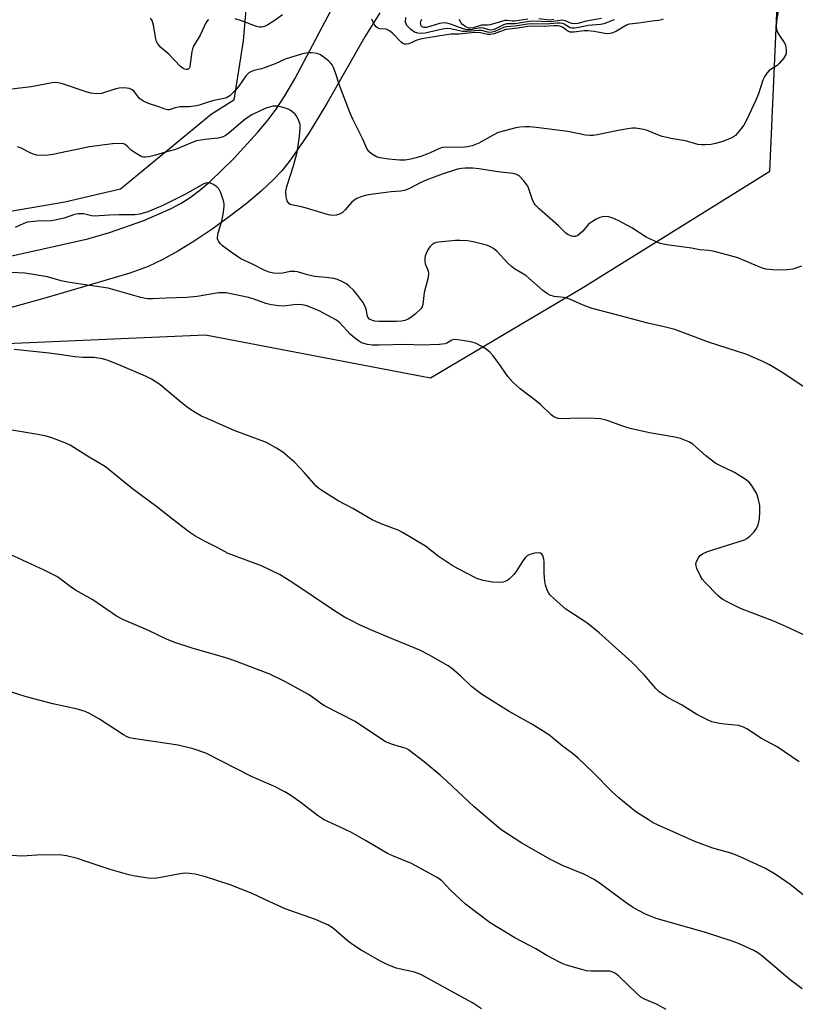
# Model space of a CAD drawing. Units: inches. Extents: x 1177771 to 1183770, y 545458 to 549458.
# Drawn here: x 1181340 to 1181574, y 545629 to 545925 of the extents above; entities that cross this region are included whole.
import ezdxf

# ---------------------------------------------------------------- set-up
doc = ezdxf.new("R2010")
doc.units = ezdxf.units.IN
doc.header["$MEASUREMENT"] = 0
for name, color, linetype in [('NTRL-Farm Land', 3, 'Continuous'), ('NTRL-Trees', 3, 'Continuous'), ('TRANS-Road', 130, 'Continuous'), ('Undefined', 1, 'Continuous')]:
    doc.layers.add(name, color=color, linetype=linetype)

msp = doc.modelspace()

# ---------------------------------------------------------------- linework, layer by layer
at = {"layer": 'NTRL-Farm Land'}
msp.add_lwpolyline([(1181598.87, 545492.82), (1181400.5, 545567.83), (1181294.8, 545605.21), (1181273.97, 545600.19), (1181205.97, 545578.07), (1181123.4, 545553.07), (1181123.69, 545573.52), (1181134.37, 545636.37), (1181148.1, 545752.41), (1181168.42, 545795.05), (1181176.02, 545805.27), (1181225.87, 545817.09), (1181333.99, 545827.78), (1181396.25, 545830.55), (1181463.91, 545817.56), (1181509.86, 545844.82), (1181565.91, 545879.79), (1181568.36, 545934.08)], dxfattribs=at)
at = {"layer": 'NTRL-Trees'}
msp.add_lwpolyline([(1181409.82, 545945.98), (1181407.56, 545919.02), (1181404.72, 545901.17), (1181397.9, 545896.78), (1181370.61, 545874.3), (1181353.85, 545870.43), (1181312.34, 545863.31), (1181264.15, 545859.8), (1181224.02, 545853.27), (1181180.49, 545848.92), (1181173.69, 545848.34), (1181144.33, 545843.44), (1181118.28, 545836.45), (1181102.3, 545831.8), (1181100.52, 545824.58), (1181069.68, 545826.21), (1181036.9, 545832.21), (1181011.77, 545850.98), (1180989.88, 545869.49), (1180960.32, 545893.44), (1180922.61, 546091.85)], dxfattribs=at)
at = {"layer": 'TRANS-Road'}
for points in [[(1181326.22, 545851.81), (1181340.64, 545854.92), (1181360.83, 545859.35), (1181367.32, 545861.29), (1181377.68, 545864.93), (1181385.67, 545868.39), (1181388.86, 545870.09), (1181391.61, 545871.83), (1181394.48, 545874.02), (1181397.59, 545876.67), (1181404.77, 545883.58), (1181411.88, 545891.37), (1181415.05, 545895.23), (1181417.44, 545898.43), (1181420.02, 545902.38), (1181423.03, 545907.54), (1181436.68, 545933.41)], [(1181448.61, 545927.44), (1181444.09, 545920.21), (1181432.66, 545900.1), (1181427.25, 545891.15), (1181421.77, 545883.16), (1181419.12, 545879.87), (1181416.69, 545877.23), (1181412.93, 545873.72), (1181408.46, 545869.96), (1181403.47, 545866.1), (1181398.18, 545862.29), (1181392.79, 545858.7), (1181387.84, 545855.67), (1181383.16, 545853.09), (1181378.93, 545851.09), (1181373.47, 545849.03), (1181365.64, 545846.74), (1181350, 545842.14), (1181345.39, 545840.81), (1181341.08, 545839.59), (1181337.07, 545838.51)]]:
    msp.add_lwpolyline(points, dxfattribs=at)
at = {"layer": 'Undefined'}
for points, elevation in [([(1181568.78, 545929.83), (1181567.96, 545924.88), (1181567.83, 545923.43), (1181567.94, 545922.39), (1181568.18, 545921.65), (1181568.71, 545920.72), (1181570.25, 545918.51), (1181570.59, 545917.79), (1181570.88, 545916.19), (1181570.86, 545915.4), (1181570.73, 545914.89), (1181570.03, 545913.67), (1181568.75, 545912.11), (1181568.1, 545911.58), (1181565.72, 545910.05), (1181564.99, 545909.26), (1181564.38, 545908.37), (1181563.82, 545907.13), (1181562.56, 545903.05), (1181561.76, 545901.16), (1181559.02, 545895.3), (1181558.11, 545893.65), (1181557.14, 545892.28), (1181555.63, 545890.52), (1181554.72, 545889.86), (1181551.78, 545888.68), (1181549.61, 545888.08), (1181548.24, 545887.83), (1181546.52, 545887.68), (1181545.38, 545887.65), (1181544.32, 545887.79), (1181540.52, 545888.89), (1181536.73, 545889.53), (1181533.58, 545890.24), (1181532.2, 545890.66), (1181528.84, 545892.05), (1181527.45, 545892.37), (1181525.48, 545892.66), (1181524.63, 545892.68), (1181523.19, 545892.5), (1181520.31, 545891.99), (1181513.96, 545890.69), (1181512.79, 545890.5), (1181511.8, 545890.45), (1181510.49, 545890.61), (1181505.2, 545891.67), (1181495.7, 545892.94), (1181493.63, 545893.14), (1181492.46, 545893.14), (1181490.71, 545893.01), (1181489.55, 545892.83), (1181484.23, 545891.35), (1181482.67, 545890.64), (1181478.43, 545888.23), (1181476.41, 545887.42), (1181474.96, 545887.12), (1181473.2, 545886.91), (1181468.62, 545886.96), (1181467.52, 545886.87), (1181466.42, 545886.5), (1181463.73, 545885.28), (1181461.24, 545884.31), (1181459.56, 545883.73), (1181457.92, 545883.33), (1181456.25, 545883.06), (1181454.54, 545883.07), (1181451.22, 545883.33), (1181448.71, 545883.76), (1181447.64, 545884.11), (1181446.16, 545884.97), (1181445.29, 545885.68), (1181444.7, 545886.56), (1181443.55, 545889.4), (1181440.5, 545895.38), (1181439.68, 545897.23), (1181436.6, 545905.29), (1181435.24, 545909.68), (1181434.72, 545911), (1181434.34, 545911.74), (1181433.82, 545912.4), (1181433.17, 545912.98), (1181430.82, 545914.72), (1181429.78, 545915.16), (1181428.07, 545915.41), (1181427.21, 545915.39), (1181425.8, 545915.13), (1181421.78, 545913.96), (1181420.16, 545913.41), (1181417.11, 545912.09), (1181414.12, 545910.94), (1181413.02, 545910.58), (1181410.78, 545910.04), (1181409.79, 545909.64), (1181409.09, 545909.2), (1181408.44, 545908.54), (1181406.24, 545905.29), (1181405.14, 545903.99), (1181403.51, 545902.41), (1181402.56, 545901.85), (1181401.76, 545901.61), (1181398.67, 545901.01), (1181396.73, 545900.42), (1181394.29, 545899.57), (1181393.47, 545899.37), (1181391.27, 545899.1), (1181389.42, 545899.15), (1181388.57, 545899.1), (1181387.12, 545898.8), (1181385.27, 545898.24), (1181384.77, 545898.19), (1181383.96, 545898.37), (1181382.43, 545899.03), (1181379.08, 545900.15), (1181377.53, 545900.8), (1181377.07, 545901.08), (1181376.5, 545901.56), (1181374.71, 545903.7), (1181374.12, 545904.26), (1181373.39, 545904.6), (1181372.56, 545904.75), (1181371.41, 545904.82), (1181370.27, 545904.75), (1181369.2, 545904.5), (1181364.89, 545903.15), (1181363.76, 545903.05), (1181362.58, 545903.1), (1181361.71, 545903.21), (1181360.58, 545903.52), (1181353.24, 545906.01), (1181351.85, 545906.31), (1181350.72, 545906.41), (1181349.55, 545906.27), (1181343.82, 545905.13), (1181335.34, 545904.16)], 368), ([(1181397.08, 545925.35), (1181396.38, 545924.57), (1181394.61, 545920.69), (1181392.61, 545917.39), (1181392.32, 545916.58), (1181392.14, 545915.72), (1181391.53, 545911.28), (1181391.36, 545910.87), (1181391.09, 545910.56), (1181390.74, 545910.38), (1181390.34, 545910.34), (1181389.92, 545910.46), (1181389.48, 545910.69), (1181388.59, 545911.4), (1181385.13, 545914.95), (1181382.81, 545917.01), (1181381.9, 545918.04), (1181381.51, 545918.75), (1181381.27, 545919.53), (1181380.52, 545923.71), (1181380.12, 545925.05), (1181379.68, 545925.76)], 370), ([(1181419.36, 545926.75), (1181416.86, 545925.02), (1181414.96, 545923.81), (1181413.97, 545923.33), (1181413.15, 545923.11), (1181412.31, 545923.08), (1181411.51, 545923.26), (1181407.06, 545925.02), (1181405.14, 545925.56)], 370), ([(1181533.86, 545925.49), (1181533.34, 545925.28), (1181532.49, 545925.11), (1181530.4, 545924.88), (1181526.54, 545924.29), (1181523.62, 545924.01), (1181522.83, 545923.68), (1181519.77, 545921.91), (1181518.7, 545921.43), (1181517.88, 545921.18), (1181517.08, 545921.13), (1181516.26, 545921.19), (1181513.09, 545921.83), (1181511.23, 545922.03), (1181510.07, 545922), (1181506.93, 545921.61), (1181505.84, 545921.6), (1181505.15, 545921.84), (1181504.01, 545922.82), (1181503.52, 545923.13), (1181502.8, 545923.37), (1181502.03, 545923.5), (1181500.95, 545923.51), (1181498.09, 545923.27), (1181493.72, 545923.34), (1181489.46, 545922.66), (1181486.55, 545922.34), (1181483.02, 545921.11), (1181481.92, 545920.84), (1181481.09, 545920.87), (1181478.91, 545921.36), (1181477.19, 545921.47), (1181472.38, 545921.01), (1181470.13, 545920.94), (1181468.67, 545920.78), (1181461.27, 545919.59), (1181459.73, 545919.15), (1181457.39, 545918.12), (1181456.6, 545917.96), (1181456.08, 545917.98), (1181455.59, 545918.15), (1181454.92, 545918.65), (1181452.47, 545921.26), (1181451.59, 545922.01), (1181450.54, 545922.45), (1181448.59, 545922.63), (1181448.09, 545922.74), (1181447.5, 545923.15), (1181446.92, 545924.02), (1181446.19, 545925.52)], 370), ([(1181515.31, 545925.74), (1181510.65, 545924.92), (1181508.14, 545924.24), (1181507.12, 545924.06), (1181506.24, 545924.17), (1181504.5, 545925.03), (1181503.59, 545925.18), (1181499.99, 545924.66), (1181494.36, 545924.86), (1181492.97, 545924.73), (1181489.31, 545924.14), (1181486.86, 545924.14), (1181485.8, 545923.84), (1181483.06, 545922.42), (1181482.12, 545922.19), (1181481.46, 545922.24), (1181479.83, 545922.74), (1181479.05, 545922.85), (1181478.28, 545922.8), (1181475.92, 545922.32), (1181474.77, 545922.3), (1181473.68, 545922.58), (1181469.9, 545924.02), (1181468.8, 545924.28), (1181467.97, 545924.37), (1181467.41, 545924.34), (1181466.57, 545924.17), (1181462.65, 545923), (1181461.89, 545922.97), (1181461.38, 545923.18), (1181461.1, 545923.52), (1181460.94, 545923.9), (1181460.9, 545924.55), (1181461.02, 545925), (1181461.28, 545925.46)], 374), ([(1181493.18, 545925.48), (1181489.25, 545924.87), (1181488.53, 545924.88), (1181486.83, 545925.13), (1181486.27, 545925.11), (1181481.85, 545923.83), (1181481.05, 545923.69), (1181479.16, 545923.65), (1181476.75, 545922.89), (1181475.95, 545922.74), (1181475.44, 545922.79), (1181474.93, 545922.96), (1181474.2, 545923.35), (1181473.54, 545923.85), (1181473.04, 545924.45), (1181472.8, 545924.91), (1181472.64, 545925.42)], 376), ([(1181500.99, 545925.36), (1181499.64, 545925.24), (1181496.47, 545925.56)], 376), ([(1181575.41, 545851.18), (1181572.87, 545850.29), (1181571.1, 545850.06), (1181568.71, 545849.93), (1181566.73, 545850.06), (1181564.77, 545850.32), (1181563.72, 545850.6), (1181562.19, 545851.17), (1181556.34, 545853.67), (1181549.31, 545855.59), (1181547.62, 545855.9), (1181544.85, 545856.04), (1181542.33, 545856.6), (1181534.95, 545857.63), (1181532.9, 545858.03), (1181531.33, 545858.65), (1181528.78, 545859.88), (1181524.4, 545862.73), (1181520.29, 545864.89), (1181518.46, 545865.75), (1181517.4, 545866.01), (1181516.33, 545866.09), (1181515.55, 545866.02), (1181514.76, 545865.77), (1181513.74, 545865.27), (1181512.25, 545864.43), (1181511.35, 545863.77), (1181509.64, 545861.75), (1181508.14, 545860.41), (1181507.43, 545860.07), (1181506.91, 545860.06), (1181506.37, 545860.18), (1181505.31, 545860.64), (1181504.62, 545861.15), (1181502.4, 545863.29), (1181496.59, 545868.44), (1181495.36, 545869.65), (1181495.02, 545870.09), (1181494.64, 545870.85), (1181493.46, 545874.48), (1181493.12, 545875.28), (1181491.94, 545876.89), (1181490.56, 545878.31), (1181489.71, 545878.77), (1181488.71, 545879.02), (1181484.15, 545879.51), (1181478.5, 545880.45), (1181476.56, 545880.62), (1181474.3, 545880.67), (1181473.16, 545880.59), (1181472.01, 545880.38), (1181467.37, 545878.89), (1181462.54, 545877.06), (1181460.97, 545876.36), (1181457.39, 545874.47), (1181456.07, 545873.95), (1181454.99, 545873.75), (1181452.04, 545873.52), (1181446.67, 545872.84), (1181444.63, 545872.51), (1181443.24, 545872.17), (1181441.76, 545871.57), (1181440.89, 545871.02), (1181440.1, 545870.3), (1181438.23, 545868.13), (1181437.44, 545867.34), (1181436.52, 545866.8), (1181435.51, 545866.48), (1181434.37, 545866.43), (1181433.2, 545866.59), (1181426.87, 545868.56), (1181425.12, 545868.99), (1181422.11, 545869.58), (1181421.63, 545869.77), (1181421.24, 545870.04), (1181420.72, 545870.8), (1181420.42, 545872.07), (1181420.39, 545873.74), (1181420.64, 545875.18), (1181422.69, 545881.34), (1181423.77, 545885.47), (1181424.51, 545890.18), (1181424.72, 545892.74), (1181424.66, 545893.85), (1181424.31, 545894.91), (1181423.68, 545896.17), (1181423.2, 545896.86), (1181422.57, 545897.46), (1181421.62, 545898.12), (1181420.83, 545898.5), (1181419.19, 545899.06), (1181417.82, 545899.35), (1181416.59, 545899.32), (1181414.64, 545898.84), (1181413.03, 545898.16), (1181410.17, 545896.71), (1181409.01, 545895.98), (1181407.52, 545894.89), (1181403.27, 545891.19), (1181402.14, 545890.43), (1181401.21, 545889.98), (1181399.99, 545889.65), (1181396.08, 545889.33), (1181393.5, 545888.87), (1181392.15, 545888.4), (1181387.13, 545886.27), (1181384.16, 545885.48), (1181381.14, 545884.55), (1181379.2, 545884.1), (1181378.11, 545883.95), (1181377.58, 545883.98), (1181377.07, 545884.11), (1181375.83, 545884.73), (1181373.97, 545885.97), (1181372.68, 545887.32), (1181372.08, 545887.82), (1181371.62, 545888.02), (1181370.83, 545888.12), (1181368.28, 545887.95), (1181361.3, 545887.07), (1181350.29, 545884.81), (1181348.85, 545884.61), (1181346.61, 545884.51), (1181345.51, 545884.59), (1181344.39, 545884.9), (1181343.3, 545885.36), (1181340.74, 545886.72), (1181339.66, 545887.06)], 366), ([(1181578.05, 545813.53), (1181569.83, 545819.12), (1181565.87, 545821.51), (1181564.07, 545822.43), (1181558.98, 545824.59), (1181547.52, 545828.29), (1181537.31, 545832.12), (1181534.15, 545832.94), (1181529.21, 545833.98), (1181517.91, 545837.05), (1181512.52, 545838.39), (1181509.76, 545839.42), (1181505.96, 545841.12), (1181504.86, 545841.53), (1181504, 545841.7), (1181501.09, 545842.03), (1181499.73, 545842.4), (1181499.01, 545842.81), (1181497.66, 545843.86), (1181492.5, 545848.39), (1181489.14, 545850.39), (1181488.23, 545851.03), (1181487.02, 545852.22), (1181483.9, 545855.59), (1181482.85, 545856.5), (1181481.74, 545857.11), (1181480.68, 545857.47), (1181476.74, 545858.45), (1181475.04, 545858.75), (1181472.79, 545858.92), (1181471.36, 545858.93), (1181466.41, 545858.42), (1181465.58, 545858.26), (1181464.83, 545857.99), (1181464.23, 545857.61), (1181463.69, 545857.03), (1181463.08, 545856.06), (1181462.56, 545855.02), (1181462.27, 545854.22), (1181462.18, 545853.7), (1181462.15, 545852.64), (1181462.27, 545851.87), (1181463.2, 545849.79), (1181463.29, 545848.93), (1181463.12, 545847.79), (1181461.96, 545843.21), (1181461.61, 545839.6), (1181461.38, 545838.96), (1181460.99, 545838.36), (1181459.28, 545836.78), (1181457.91, 545835.68), (1181457.18, 545835.22), (1181456.17, 545834.82), (1181455.1, 545834.58), (1181453.64, 545834.5), (1181448.33, 545834.56), (1181447.16, 545834.65), (1181446.39, 545834.83), (1181445.51, 545835.27), (1181445.03, 545835.78), (1181444.78, 545836.39), (1181444.63, 545837.83), (1181444.3, 545838.83), (1181443.48, 545840.31), (1181441.75, 545842.71), (1181440.79, 545843.82), (1181439.29, 545845.23), (1181438.36, 545845.92), (1181437.39, 545846.46), (1181435.87, 545847.14), (1181434.76, 545847.45), (1181432.44, 545847.81), (1181429.01, 545848.1), (1181426.84, 545848.6), (1181423.89, 545849.43), (1181423.08, 545849.58), (1181421.69, 545849.53), (1181419.5, 545849.09), (1181418.23, 545848.97), (1181416.66, 545849.07), (1181415.36, 545849.36), (1181413.85, 545849.94), (1181410.33, 545851.75), (1181406.87, 545853.38), (1181403.66, 545855.56), (1181401.35, 545857.31), (1181400.74, 545857.89), (1181400.22, 545858.56), (1181399.86, 545859.29), (1181399.78, 545859.82), (1181400, 545861.23), (1181401.08, 545864.76), (1181401.51, 545866.78), (1181401.84, 545869.1), (1181401.84, 545869.68), (1181401.69, 545870.5), (1181400.82, 545873.2), (1181400.19, 545874.43), (1181399.59, 545875.01), (1181398.39, 545875.81), (1181397.63, 545876.17), (1181396.89, 545876.29), (1181396.2, 545876.15), (1181395.48, 545875.85), (1181390.23, 545872.87), (1181383.34, 545869.46), (1181378.85, 545867.56), (1181376.48, 545866.83), (1181374.99, 545866.67), (1181370.24, 545866.65), (1181367.33, 545866.55), (1181362.76, 545866.25), (1181361.89, 545866.32), (1181359.55, 545866.92), (1181357.86, 545866.92), (1181356.78, 545866.69), (1181353.65, 545865.57), (1181350.89, 545864.97), (1181349.76, 545864.85), (1181345.5, 545864.74), (1181342.67, 545864.44), (1181341.58, 545864.06), (1181338.94, 545862.82)], 364), ([(1181583.97, 545736.54), (1181571.83, 545742.23), (1181567.29, 545744.28), (1181564.75, 545745.3), (1181557.15, 545748.13), (1181553.29, 545750.04), (1181551.79, 545750.86), (1181551.12, 545751.34), (1181550.3, 545752.08), (1181546.49, 545755.98), (1181545.72, 545756.89), (1181544.99, 545758.11), (1181543.99, 545760.18), (1181543.73, 545760.96), (1181543.7, 545761.72), (1181543.97, 545762.47), (1181544.52, 545763.45), (1181545.01, 545764.12), (1181545.63, 545764.66), (1181547.22, 545765.32), (1181558.27, 545768.87), (1181559, 545769.27), (1181559.87, 545769.98), (1181561.08, 545771.16), (1181561.79, 545772.03), (1181562.4, 545773.34), (1181562.85, 545775.03), (1181562.96, 545777.4), (1181562.87, 545779.17), (1181562.41, 545781.38), (1181561.99, 545782.72), (1181560.86, 545784.72), (1181559.82, 545786.08), (1181558.47, 545787.11), (1181555.3, 545789.08), (1181550.72, 545791.27), (1181549.69, 545791.84), (1181546.72, 545794.08), (1181542.81, 545797.6), (1181541.55, 545798.33), (1181539.09, 545799.35), (1181537.36, 545799.75), (1181529.7, 545800.99), (1181523.88, 545802.33), (1181521.67, 545802.99), (1181517.05, 545804.72), (1181514.96, 545805.25), (1181513.21, 545805.38), (1181508.14, 545805.41), (1181503.39, 545805.2), (1181502.26, 545805.37), (1181501.19, 545805.77), (1181500.69, 545806.05), (1181500.02, 545806.56), (1181496.92, 545809.54), (1181495.84, 545810.49), (1181490.81, 545814.26), (1181488.68, 545816.28), (1181487.12, 545818), (1181484.24, 545822.23), (1181482.65, 545824.32), (1181481.69, 545825.34), (1181480.65, 545826.18), (1181479.46, 545826.93), (1181477.36, 545827.97), (1181475.99, 545828.43), (1181472.79, 545828.94), (1181471.08, 545829.06), (1181470.31, 545828.9), (1181468.8, 545828.04), (1181468.31, 545827.85), (1181466.62, 545827.62), (1181461.07, 545827.41), (1181456.59, 545827.61), (1181448.42, 545827.39), (1181446.42, 545827.42), (1181444.97, 545827.6), (1181443.82, 545827.88), (1181443.14, 545828.15), (1181442.21, 545828.7), (1181441.04, 545829.57), (1181439.73, 545830.71), (1181436.61, 545834.11), (1181435.58, 545834.94), (1181430.42, 545837.69), (1181426.96, 545839.18), (1181425.86, 545839.48), (1181424.45, 545839.6), (1181422.74, 545839.55), (1181419.67, 545839.14), (1181418.25, 545839.2), (1181415.98, 545839.49), (1181414.32, 545839.91), (1181410.52, 545841.35), (1181409.15, 545841.78), (1181402.37, 545843.11), (1181401.23, 545843.2), (1181400.07, 545843.15), (1181393.69, 545842.09), (1181390.63, 545841.74), (1181384.38, 545841.54), (1181380.29, 545841.32), (1181378.89, 545841.33), (1181378.13, 545841.43), (1181376.77, 545841.76), (1181366.94, 545844.53), (1181358.72, 545845.71), (1181354.78, 545846.38), (1181352.83, 545846.78), (1181348.67, 545847.92), (1181341.91, 545849.03), (1181333.54, 545849.45)], 362), ([(1181574.73, 545702.07), (1181568.13, 545706.56), (1181563.45, 545709.02), (1181559.05, 545711.98), (1181557.82, 545712.6), (1181556.46, 545712.92), (1181552.3, 545713.35), (1181550.83, 545713.58), (1181548.53, 545714.1), (1181546.94, 545714.72), (1181543.95, 545716.27), (1181539.37, 545719.2), (1181535.36, 545721.3), (1181532.62, 545723.13), (1181531.6, 545724.14), (1181528.23, 545728.08), (1181524.45, 545732.04), (1181516.53, 545739.16), (1181514.55, 545740.87), (1181510.91, 545743.81), (1181504.53, 545747.95), (1181501.05, 545751.09), (1181499.81, 545752.31), (1181499.45, 545752.76), (1181499.03, 545753.53), (1181498.43, 545755.21), (1181498.25, 545756.37), (1181498.05, 545758.73), (1181498.06, 545762.19), (1181497.99, 545763.03), (1181497.63, 545764.08), (1181497.33, 545764.51), (1181496.95, 545764.82), (1181496.22, 545764.94), (1181495.1, 545764.79), (1181493.7, 545764.41), (1181492.97, 545764), (1181492.36, 545763.4), (1181491.64, 545762.47), (1181489.63, 545759.33), (1181488.95, 545758.41), (1181487.56, 545757.02), (1181487.11, 545756.69), (1181486.37, 545756.33), (1181485.58, 545756.1), (1181485.03, 545756.03), (1181482.5, 545756.09), (1181479.72, 545756.62), (1181477.84, 545757.22), (1181472.16, 545760.13), (1181470.38, 545761.11), (1181466.18, 545763.95), (1181462.36, 545766.91), (1181455.46, 545771.07), (1181454.15, 545771.73), (1181449.51, 545773.47), (1181446.28, 545774.86), (1181440.5, 545778.26), (1181436.06, 545780.58), (1181431.5, 545783.44), (1181430.28, 545784.29), (1181429.52, 545784.97), (1181426.01, 545789.03), (1181422.94, 545792.15), (1181419.43, 545795.18), (1181417.51, 545796.44), (1181414.5, 545798.07), (1181404.79, 545801.71), (1181396.86, 545805.19), (1181395.02, 545806.06), (1181392.59, 545807.47), (1181390.69, 545808.75), (1181388.83, 545810.21), (1181382.42, 545815.56), (1181379.99, 545817.2), (1181378.16, 545818.1), (1181370.6, 545821.3), (1181366.9, 545822.81), (1181365.27, 545823.31), (1181362.74, 545823.69), (1181359.37, 545823.7), (1181356.86, 545823.91), (1181352.88, 545824.54), (1181349.17, 545825), (1181338.69, 545826.09)], 360), ([(1181577.91, 545660.44), (1181572.06, 545665.11), (1181567.87, 545667.99), (1181564.61, 545669.9), (1181557.2, 545673.37), (1181555.6, 545674.06), (1181554.22, 545674.52), (1181548.81, 545676.09), (1181543.38, 545678.1), (1181532.16, 545683.03), (1181530.86, 545683.68), (1181529.59, 545684.43), (1181525.62, 545686.96), (1181520.52, 545691.19), (1181518.49, 545693.02), (1181512.79, 545698.85), (1181508.28, 545703.1), (1181506.94, 545704.23), (1181503.47, 545706.83), (1181499.85, 545709.86), (1181498.26, 545710.98), (1181494.36, 545713.4), (1181487.55, 545717.19), (1181479.25, 545722.35), (1181476.16, 545724.66), (1181472.89, 545727.86), (1181470.31, 545730.1), (1181469.16, 545730.94), (1181463.39, 545734.23), (1181460.69, 545735.68), (1181452.86, 545738.83), (1181446.15, 545741.69), (1181442.28, 545743.4), (1181439.99, 545744.52), (1181437.98, 545745.61), (1181434.69, 545747.66), (1181422.45, 545755.9), (1181418.64, 545758.25), (1181413, 545760.97), (1181403.04, 545764.7), (1181399.87, 545766.47), (1181396.3, 545768.26), (1181393.03, 545770.05), (1181391.81, 545770.81), (1181390.64, 545771.66), (1181386.27, 545775), (1181381.6, 545778.77), (1181374.21, 545784.22), (1181366.1, 545790.83), (1181360.75, 545794.05), (1181355.49, 545797.34), (1181353.88, 545798.06), (1181349.96, 545799.54), (1181348.28, 545800.01), (1181345.74, 545800.54), (1181330.64, 545803.05)], 358), ([(1181575.63, 545633.75), (1181572.03, 545636.46), (1181563.38, 545643.78), (1181562.29, 545644.58), (1181561.12, 545645.25), (1181556.52, 545647.36), (1181554.62, 545648.09), (1181546.32, 545650.76), (1181531.79, 545654.92), (1181528.57, 545656.19), (1181526.46, 545657.27), (1181524.66, 545658.32), (1181522.7, 545659.62), (1181514.99, 545665.33), (1181513.08, 545666.63), (1181509.99, 545668.19), (1181503.55, 545670.79), (1181499.95, 545672.63), (1181491.32, 545677.56), (1181485.37, 545681.46), (1181483.74, 545682.74), (1181476.99, 545688.53), (1181468.75, 545696.25), (1181466.8, 545697.99), (1181461.99, 545702.02), (1181457.24, 545705.6), (1181456.52, 545706.03), (1181455.88, 545706.29), (1181452.48, 545707.25), (1181451.14, 545707.71), (1181450.37, 545708.07), (1181441.2, 545714.19), (1181432.18, 545718.8), (1181431.18, 545719.41), (1181428.82, 545721.17), (1181427.14, 545722.29), (1181420.05, 545726.17), (1181415.52, 545728.4), (1181404.72, 545732.56), (1181402.02, 545733.42), (1181392.49, 545736.12), (1181386.69, 545737.99), (1181384.43, 545738.95), (1181378.84, 545741.67), (1181371.5, 545744.79), (1181369.4, 545745.9), (1181362.32, 545750.73), (1181357.07, 545753.68), (1181355.55, 545754.76), (1181352.51, 545757.14), (1181351.54, 545757.8), (1181347.64, 545759.72), (1181337.22, 545764.56)], 356), ([(1181534.71, 545627.53), (1181531.88, 545629.15), (1181528.28, 545630.66), (1181527.13, 545631.26), (1181525.79, 545632.38), (1181520.5, 545637.53), (1181519.52, 545638.31), (1181518.69, 545638.77), (1181517.91, 545639), (1181517.16, 545639.09), (1181512.22, 545639.06), (1181510.78, 545639.18), (1181509.34, 545639.53), (1181504.8, 545640.87), (1181503.7, 545641.28), (1181502.67, 545641.77), (1181498.87, 545643.77), (1181495.51, 545645.77), (1181489.28, 545649.09), (1181481.8, 545653.58), (1181474.41, 545659.16), (1181469.74, 545663.55), (1181467.23, 545666.18), (1181466.46, 545666.83), (1181465.71, 545667.31), (1181458.14, 545671.42), (1181452.71, 545673.68), (1181450.98, 545674.48), (1181444.33, 545678.39), (1181440.08, 545680.78), (1181436.7, 545682.4), (1181431.66, 545684.69), (1181430.15, 545685.71), (1181424.6, 545690.04), (1181421.58, 545692.14), (1181420.1, 545693), (1181416.75, 545694.7), (1181410.28, 545697.54), (1181396.31, 545704.61), (1181392.48, 545705.97), (1181388.02, 545707.01), (1181375.07, 545708.92), (1181373.33, 545709.27), (1181372.62, 545709.55), (1181371.59, 545710.13), (1181364.33, 545714.87), (1181361.3, 545716.57), (1181359.98, 545717.17), (1181357.72, 545717.88), (1181350.31, 545719.48), (1181344.56, 545720.97), (1181341.98, 545721.67), (1181337.84, 545722.99)], 354)]:
    msp.add_lwpolyline(points, dxfattribs=dict(at, elevation=elevation))
for points in [[(1181519.1, 545925.34, 372), (1181516.04, 545924.11, 372), (1181514.95, 545923.94, 372), (1181511.32, 545923.59, 372), (1181508.53, 545923.02, 372), (1181507.17, 545922.83, 372), (1181506.38, 545922.82, 372), (1181505.89, 545922.92, 372), (1181504.11, 545923.99, 372), (1181503.63, 545924.15, 372), (1181502.86, 545924.28, 372), (1181502.01, 545924.27, 372), (1181498.68, 545923.99, 372), (1181494.32, 545924.12, 372), (1181493.06, 545924.01, 372), (1181489.38, 545923.4, 372), (1181486.57, 545923.22, 372), (1181485.8, 545922.96, 372), (1181483.23, 545921.82, 372), (1181482.42, 545921.57, 372), (1181481.88, 545921.49, 372), (1181481.07, 545921.57, 372), (1181479.23, 545922.04, 372), (1181478.37, 545922.11, 372), (1181474.91, 545921.8, 372), (1181473.54, 545921.79, 372), (1181469.91, 545922.54, 372), (1181468.91, 545922.64, 372), (1181467.49, 545922.45, 372), (1181462.28, 545921.3, 372), (1181461.14, 545921.19, 372), (1181460.08, 545921.24, 372), (1181459.09, 545921.54, 372), (1181457.96, 545922.39, 372), (1181456.79, 545923.62, 372), (1181456.52, 545924.09, 372), (1181456.38, 545924.6, 372), (1181456.41, 545925.98, 372)], [(1181479.18, 545627.76, 352), (1181476.53, 545629.54, 352), (1181468.99, 545633.59, 352), (1181460.98, 545638.06, 352), (1181459.09, 545638.71, 352), (1181453.56, 545639.98, 352), (1181450.88, 545641.05, 352), (1181448.8, 545642.06, 352), (1181443.01, 545645.34, 352), (1181440.4, 545647.04, 352), (1181438.8, 545648.25, 352), (1181434.82, 545651.82, 352), (1181433.21, 545652.89, 352), (1181429.26, 545654.59, 352), (1181420.15, 545657.78, 352), (1181414.24, 545660.47, 352), (1181410.25, 545662.38, 352), (1181403.65, 545665.05, 352), (1181396.17, 545667.47, 352), (1181393.08, 545668.2, 352), (1181391.39, 545668.48, 352), (1181389.99, 545668.49, 352), (1181388.58, 545668.36, 352), (1181382.21, 545667.16, 352), (1181380.76, 545666.95, 352), (1181379, 545667.04, 352), (1181374.9, 545667.64, 352), (1181373.19, 545668.03, 352), (1181367.56, 545669.64, 352), (1181360.34, 545672.09, 352), (1181357.66, 545672.9, 352), (1181354.35, 545673.77, 352), (1181352.3, 545674.08, 352), (1181345.47, 545673.92, 352), (1181341.05, 545673.65, 352), (1181334.42, 545674.09, 352)]]:
    msp.add_polyline3d(points, dxfattribs=at)

doc.saveas('drawing.dxf')
